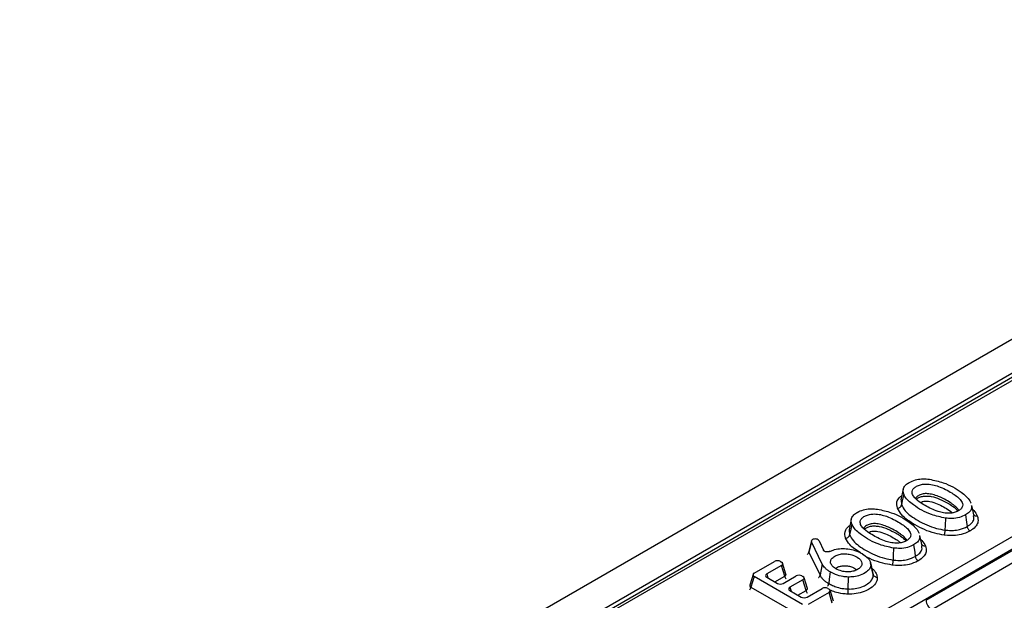
# Model space of a CAD drawing. Units: millimetres. Extents: x 75 to 2144, y 25 to 1460.
# Drawn here: x 1773 to 1859, y 950 to 1001 of the extents above; entities that cross this region are included whole.
import ezdxf

# ---------------------------------------------------------------- set-up
doc = ezdxf.new("R2010")
doc.units = ezdxf.units.MM
doc.header["$LTSCALE"] = 5
doc.linetypes.add('SLD-Solid', pattern=[0])

msp = doc.modelspace()

# ---------------------------------------------------------------- linework, layer by layer
at = {"color": 7, "linetype": 'SLD-Solid', "lineweight": 25}
for p, q in [((1907.81838, 1000.68536), (1655.78532, 855.18977)), ((1909.62898, 998.77398), (1657.59592, 853.27839)), ((1860.65193, 970.12734), (1709.04453, 882.60625)), ((1722.52263, 876.56251), (1871.41699, 962.5174)), ((1871.92015, 961.69452), (1723.02579, 875.73964)), ((1850.18353, 959.83697), (1849.98383, 958.91937)), ((1849.99236, 958.92506), (1850.03388, 958.47173)), ((1856.33954, 957.51025), (1856.1393, 958.43091)), ((1845.67088, 957.23187), (1845.47118, 956.31427)), ((1845.47971, 956.31996), (1845.52123, 955.86663)), ((1842.19605, 955.34865), (1841.97043, 954.45001)), ((1842.86476, 955.36002), (1843.24025, 954.53989)), ((1851.82689, 954.90515), (1851.62664, 955.82581)), ((1842.20541, 955.2649), (1841.98156, 954.37334)), ((1843.14478, 953.31845), (1842.20541, 955.2649)), ((1852.16489, 950.17949), (1859.76728, 954.56826)), ((1841.98156, 954.37334), (1842.95273, 952.361)), ((1860.27044, 953.74539), (1852.66804, 949.35662)), ((1837.2286, 952.5379), (1839.00579, 953.56385)), ((1839.60166, 953.21985), (1838.31595, 952.47763)), ((1839.50319, 953.56385), (1839.60166, 953.507)), ((1839.8843, 952.29435), (1839.60166, 953.21985)), ((1839.98872, 952.45378), (1839.7003, 953.39819)), ((1847.54778, 952.53441), (1847.34864, 953.44948)), ((1837.12996, 952.42909), (1836.84154, 951.48467)), ((1837.2286, 952.25075), (1836.94596, 951.32525)), ((1841.42573, 949.8278), (1837.2286, 952.25075)), ((1838.31595, 952.19049), (1839.25008, 951.65122)), ((1839.74748, 951.65122), (1840.87973, 952.30486)), ((1841.46098, 951.9693), (1840.32874, 951.31567)), ((1841.37713, 952.30486), (1841.46098, 952.25645)), ((1841.74362, 951.0438), (1841.46098, 951.9693)), ((1841.84804, 951.20322), (1841.55963, 952.14764)), ((1845.38285, 952.20601), (1845.37155, 951.16528)), ((1847.56641, 952.43222), (1847.54305, 952.53962)), ((1836.94596, 951.32525), (1841.42573, 948.73913)), ((1841.81873, 950.45552), (1843.13472, 951.21522)), ((1843.63212, 951.21522), (1843.73059, 951.15837)), ((1840.32874, 951.02853), (1841.32133, 950.45552)), ((1843.73059, 950.87123), (1841.92313, 949.8278)), ((1844.01323, 949.94572), (1843.73059, 950.87123)), ((1844.11765, 950.10515), (1843.82923, 951.04956))]:
    msp.add_line(p, q, dxfattribs=at)
at = {"color": 8, "linetype": 'SLD-Solid', "lineweight": 25}
for p, q in [((1861.00905, 970.09198), (1728.07439, 893.35043)), ((1854.19951, 958.0043), (1854.45425, 957.78923)), ((1849.68685, 955.3992), (1849.94159, 955.18413)), ((1845.97852, 952.95431), (1846.15087, 952.83573)), ((1838.31595, 952.47763), (1838.42241, 952.12903)), ((1839.01016, 951.78972), (1839.8843, 952.29435)), ((1840.32874, 951.31567), (1840.4352, 950.96707)), ((1841.02295, 950.62776), (1841.74362, 951.0438))]:
    msp.add_line(p, q, dxfattribs=at)
at = {"color": 7, "linetype": 'SLD-Solid', "lineweight": 25, "flags": 128}
for points in [[(1850.22889, 959.42274), (1850.106, 958.82342), (1850.03388, 958.47173)], [(1853.8554, 957.32913), (1853.82765, 956.67493), (1853.81136, 956.29102)], [(1855.60318, 957.60832), (1855.69227, 956.97363), (1855.74455, 956.60118)], [(1845.71623, 956.81764), (1845.59334, 956.21832), (1845.52123, 955.86663)], [(1849.34275, 954.72403), (1849.31499, 954.06983), (1849.2987, 953.68592)], [(1851.09053, 955.00322), (1851.17962, 954.36853), (1851.2319, 953.99607)], [(1843.14478, 953.31845), (1843.02376, 952.71508), (1842.95273, 952.361)], [(1847.36682, 953.35073), (1847.4926, 952.77189), (1847.56641, 952.43222)], [(1843.84542, 952.64797), (1843.75617, 952.0134), (1843.7038, 951.64103)]]:
    msp.add_lwpolyline(points, dxfattribs=at)
at = {"color": 8, "linetype": 'SLD-Solid', "lineweight": 25}
for centre, radius, start, end in [((1841.6313, 954.45576), 0.35983, 307.2641459, 346.7587283), ((1840.44741, 952.38439), 0.57027, 189.0846649, 215.2097098), ((1836.38285, 951.41529), 0.57027, 324.7902902, 350.9153351), ((1842.31107, 951.1356), 0.57482, 189.1900093, 215.1043655)]:
    msp.add_arc(centre, radius, start, end, dxfattribs=at)
at = {"color": 7, "linetype": 'SLD-Solid', "lineweight": 25}
msp.add_arc((1853.26927, 950.28951), 1.10985, 185.6889994, 237.1991371, dxfattribs=at)
for centre, major_axis, ratio, start_param, end_param in [((1842.55647, 955.31754), (0.36404, -0.00305), 0.56705422, 2.41247473, 3.41418958), ((1842.51901, 955.29591), (0.3586, 0.01023), 0.606869, 0.25172776, 2.26014808), ((1839.25449, 953.41135), (0.35714, 0), 0.59496561, 0.80047729, 2.34111536), ((1839.33749, 953.36343), (0.36808, 0), 0.56013507, 5.51286627, 7.05350434), ((1837.49277, 952.39433), (0.36808, 0), 0.56013507, 2.37127362, 3.91191169), ((1838.58011, 952.33406), (0.36808, 0), 0.56013507, 2.37127362, 3.91191169), ((1841.12843, 952.15236), (0.35714, 0), 0.59496561, 0.80047729, 2.34111536), ((1841.19682, 952.11288), (0.36808, 0), 0.56013507, 5.51286627, 7.05350434), ((1839.49878, 951.80372), (0.35714, 0), 0.59496561, 3.94206995, 5.48270801), ((1840.5929, 951.1721), (0.36808, 0), 0.56013507, 2.37127362, 3.91191169), ((1843.38342, 951.06272), (0.35714, 0), 0.59496561, 0.80047729, 2.34111536), ((1843.46642, 951.0148), (0.36808, 0), 0.56013507, 5.51286627, 7.05350434), ((1841.57003, 950.60802), (0.35714, 0), 0.59496561, 3.94206995, 5.48270801)]:
    msp.add_ellipse(centre, major_axis=major_axis, ratio=ratio, start_param=start_param, end_param=end_param, dxfattribs=at)
at = {"color": 8, "linetype": 'SLD-Solid', "lineweight": 25}
for centre, major_axis, ratio, start_param, end_param in [((1842.61771, 954.34065), (0.7172, 0.02045), 0.606869, 0.25172776, 0.56475043), ((1842.34487, 954.47476), (0.37622, 0.06758), 0.49873475, 2.92033071, 3.32939985), ((1839.60467, 952.48856), (0.3866, -0.09564), 0.50646636, 5.63751466, 6.57725396), ((1837.22559, 951.51946), (0.3866, 0.09564), 0.50646636, 2.847524, 3.7872633), ((1841.46399, 951.23801), (0.3866, -0.09564), 0.50646636, 5.63751466, 6.57725396)]:
    msp.add_ellipse(centre, major_axis=major_axis, ratio=ratio, start_param=start_param, end_param=end_param, dxfattribs=at)
at = {"color": 7, "linetype": 'SLD-Solid', "lineweight": 25}
for points, knots in [([(1850.70632, 960.43522), (1850.87647, 960.51887), (1851.18887, 960.67244), (1851.77653, 960.75881), (1852.19249, 960.74272), (1852.41581, 960.71611), (1852.45931, 960.71092)], [0, 0, 0, 0, 0.34851395, 0.63988013, 0.92985447, 1, 1, 1, 1]), ([(1852.45931, 960.71092), (1852.86952, 960.62216), (1853.95083, 960.38819), (1855.13547, 959.69394), (1855.88719, 959.03974), (1856.05247, 958.68982), (1856.08696, 958.61679)], [0, 0, 0, 0, 0.24520511, 0.64635408, 0.92618952, 1, 1, 1, 1]), ([(1850.22889, 959.42274), (1850.19218, 959.58729), (1850.13107, 959.86122), (1850.36722, 960.21377), (1850.59923, 960.36529), (1850.70632, 960.43522)], [0, 0, 0, 0, 0.44751517, 0.74500765, 1, 1, 1, 1]), ([(1852.10383, 958.41509), (1852.45309, 958.22791), (1852.93218, 957.97114), (1853.69129, 957.77553), (1854.18145, 957.73623), (1854.61655, 957.7996), (1854.9526, 957.93129), (1855.22369, 958.12025), (1855.36529, 958.35556), (1855.34598, 958.64531), (1855.07817, 959.05901), (1854.36276, 959.57249), (1853.53825, 960.01138), (1852.74091, 960.24868), (1852.22577, 960.31266), (1851.76445, 960.26728), (1851.41433, 960.14894), (1851.13962, 959.97975), (1850.96888, 959.76973), (1850.93016, 959.50847), (1851.09831, 959.14567), (1851.52386, 958.76831), (1851.92553, 958.52368), (1852.10383, 958.41509)], [0, 0, 0, 0, 0.1060826, 0.14551367, 0.1853094, 0.21482148, 0.24430753, 0.27520932, 0.3090028, 0.33869366, 0.38648847, 0.47813321, 0.59290792, 0.63565612, 0.67878578, 0.70873425, 0.73872091, 0.76839677, 0.797877, 0.82732699, 0.86865216, 0.94169843, 1, 1, 1, 1]), ([(1853.8554, 957.32913), (1853.44094, 957.41941), (1852.35021, 957.65701), (1851.161, 958.35482), (1850.41933, 959.00961), (1850.26071, 959.35371), (1850.22889, 959.42274)], [0, 0, 0, 0, 0.2480205, 0.6527075, 0.93032835, 1, 1, 1, 1]), ([(1855.01881, 957.99655), (1854.98633, 958.04731), (1854.8734, 958.22377), (1854.65211, 958.4095), (1854.3168, 958.65454), (1853.88872, 958.92068), (1853.33967, 959.19069), (1852.78685, 959.38288), (1852.3301, 959.46816), (1851.90952, 959.45432), (1851.56999, 959.32678), (1851.34426, 959.1961), (1851.27851, 959.0739), (1851.267, 959.05251)], [0, 0, 0, 0, 0.04747354, 0.16503397, 0.22413065, 0.36572169, 0.54220967, 0.65514159, 0.7512683, 0.82901053, 0.90464032, 0.98331373, 1, 1, 1, 1]), ([(1846.19366, 957.83012), (1846.36381, 957.91377), (1846.67621, 958.06734), (1847.26387, 958.15371), (1847.67983, 958.13762), (1847.90315, 958.111), (1847.94665, 958.10582)], [0, 0, 0, 0, 0.34851395, 0.63988013, 0.92985447, 1, 1, 1, 1]), ([(1847.94665, 958.10582), (1848.35686, 958.01706), (1849.43818, 957.78309), (1850.62282, 957.08884), (1851.37453, 956.43464), (1851.53981, 956.08472), (1851.57431, 956.01169)], [0, 0, 0, 0, 0.24520511, 0.64635408, 0.92618952, 1, 1, 1, 1]), ([(1849.69071, 958.18585), (1849.69496, 958.18645), (1849.7394, 958.1927), (1849.82308, 958.2188), (1849.92484, 958.28504), (1850.0021, 958.37239), (1850.02329, 958.43862), (1850.03388, 958.47173)], [0, 0, 0, 0, 0.02637046, 0.2754257, 0.51699346, 0.75849549, 1, 1, 1, 1]), ([(1853.73384, 955.85188), (1853.46091, 955.90052), (1852.51142, 956.06972), (1851.22298, 956.69083), (1850.10051, 957.44968), (1849.79556, 957.9975), (1849.69071, 958.18585)], [0, 0, 0, 0, 0.1436117, 0.49959281, 0.8279434, 1, 1, 1, 1]), ([(1850.03388, 958.47173), (1850.12981, 958.30002), (1850.41541, 957.7888), (1851.47269, 957.07965), (1852.67703, 956.49386), (1853.56315, 956.33541), (1853.81136, 956.29102)], [0, 0, 0, 0, 0.168069433, 0.50039972, 0.860055391, 1, 1, 1, 1]), ([(1856.09997, 958.43027), (1856.11887, 958.33741), (1856.15983, 958.13626), (1855.95699, 957.84342), (1855.71881, 957.68515), (1855.60318, 957.60832)], [0, 0, 0, 0, 0.30616649, 0.66319501, 1, 1, 1, 1]), ([(1845.71623, 956.81764), (1845.67952, 956.98219), (1845.61841, 957.25612), (1845.85457, 957.60867), (1846.08658, 957.76019), (1846.19366, 957.83012)], [0, 0, 0, 0, 0.44751517, 0.74500765, 1, 1, 1, 1]), ([(1847.59117, 955.80999), (1847.94044, 955.62281), (1848.41953, 955.36604), (1849.17864, 955.17043), (1849.66879, 955.13113), (1850.10389, 955.1945), (1850.43995, 955.32619), (1850.71104, 955.51515), (1850.85264, 955.75046), (1850.83332, 956.04021), (1850.56551, 956.45391), (1849.85011, 956.96739), (1849.0256, 957.40628), (1848.22825, 957.64358), (1847.71311, 957.70756), (1847.2518, 957.66218), (1846.90167, 957.54384), (1846.62697, 957.37465), (1846.45623, 957.16463), (1846.41751, 956.90337), (1846.58565, 956.54057), (1847.0112, 956.16321), (1847.41288, 955.91858), (1847.59117, 955.80999)], [0, 0, 0, 0, 0.106082596, 0.145513669, 0.185309397, 0.214821478, 0.244307531, 0.275209317, 0.309002802, 0.338693665, 0.386488465, 0.478133211, 0.592907919, 0.635656124, 0.678785779, 0.708734251, 0.738720909, 0.768396769, 0.797877004, 0.827326987, 0.868652164, 0.941698429, 1, 1, 1, 1]), ([(1855.60318, 957.60832), (1855.43283, 957.52538), (1855.08992, 957.35842), (1854.44659, 957.27591), (1854.04035, 957.31248), (1853.8554, 957.32913)], [0, 0, 0, 0, 0.349697218, 0.703930705, 1, 1, 1, 1]), ([(1856.62479, 957.5215), (1856.6681, 957.34712), (1856.74116, 957.05298), (1856.53663, 956.62684), (1856.25017, 956.37389), (1856.03891, 956.24444), (1855.99333, 956.21651)], [0, 0, 0, 0, 0.369202842, 0.622785212, 0.91861727, 1, 1, 1, 1]), ([(1856.30634, 957.66289), (1856.31075, 957.65168), (1856.32684, 957.61071), (1856.39184, 957.55962), (1856.49208, 957.51952), (1856.57597, 957.51554), (1856.62037, 957.52096), (1856.62479, 957.5215)], [0, 0, 0, 0, 0.10719891, 0.39148116, 0.67582991, 0.96776287, 1, 1, 1, 1]), ([(1849.34275, 954.72403), (1848.92828, 954.81431), (1847.83756, 955.05191), (1846.64834, 955.74972), (1845.90667, 956.40451), (1845.74805, 956.74861), (1845.71623, 956.81764)], [0, 0, 0, 0, 0.248020501, 0.652707499, 0.930328353, 1, 1, 1, 1]), ([(1850.50616, 955.39145), (1850.47367, 955.44221), (1850.36074, 955.61867), (1850.13946, 955.8044), (1849.80415, 956.04944), (1849.37607, 956.31558), (1848.82701, 956.58559), (1848.2742, 956.77778), (1847.81745, 956.86306), (1847.39687, 956.84922), (1847.05734, 956.72168), (1846.83161, 956.591), (1846.76585, 956.4688), (1846.75435, 956.44741)], [0, 0, 0, 0, 0.04747354, 0.16503397, 0.22413065, 0.36572169, 0.54220967, 0.65514159, 0.7512683, 0.82901053, 0.90464032, 0.98331373, 1, 1, 1, 1]), ([(1853.81136, 956.29102), (1853.80897, 956.25318), (1853.80418, 956.1775), (1853.78673, 956.05565), (1853.76371, 955.9438), (1853.7448, 955.88036), (1853.73476, 955.85428), (1853.73384, 955.85188)], [0, 0, 0, 0, 0.24148929, 0.48297565, 0.72453959, 0.9747003, 1, 1, 1, 1]), ([(1855.99333, 956.21651), (1855.97793, 956.20815), (1855.74778, 956.08316), (1855.3012, 955.90073), (1854.55065, 955.79693), (1854.04547, 955.8168), (1853.76799, 955.84804), (1853.73384, 955.85188)], [0, 0, 0, 0, 0.02595483, 0.38769367, 0.65317112, 0.95731966, 1, 1, 1, 1]), ([(1853.81136, 956.29102), (1853.84093, 956.2877), (1854.08163, 956.26064), (1854.51264, 956.24333), (1855.179, 956.3313), (1855.53312, 956.50028), (1855.74455, 956.60118)], [0, 0, 0, 0, 0.04320019, 0.35160644, 0.61285473, 1, 1, 1, 1]), ([(1855.74455, 956.60118), (1855.75223, 956.56502), (1855.76759, 956.4927), (1855.8236, 956.38311), (1855.89748, 956.28742), (1855.95817, 956.23728), (1855.99039, 956.21825), (1855.99333, 956.21651)], [0, 0, 0, 0, 0.2414875, 0.48297202, 0.72453549, 0.97481055, 1, 1, 1, 1]), ([(1845.17806, 955.58075), (1845.18231, 955.58135), (1845.22675, 955.5876), (1845.31043, 955.6137), (1845.41218, 955.67994), (1845.48945, 955.76729), (1845.51063, 955.83352), (1845.52123, 955.86663)], [0, 0, 0, 0, 0.02637046, 0.2754257, 0.51699346, 0.75849549, 1, 1, 1, 1]), ([(1845.52123, 955.86663), (1845.61715, 955.69492), (1845.90275, 955.1837), (1846.96003, 954.47455), (1848.16437, 953.88876), (1849.05049, 953.73031), (1849.2987, 953.68592)], [0, 0, 0, 0, 0.168069433, 0.50039972, 0.860055391, 1, 1, 1, 1]), ([(1851.58731, 955.82517), (1851.60622, 955.73231), (1851.64717, 955.53116), (1851.44434, 955.23832), (1851.20615, 955.08005), (1851.09053, 955.00322)], [0, 0, 0, 0, 0.30616649, 0.66319501, 1, 1, 1, 1]), ([(1843.80719, 954.43664), (1843.7734, 954.42309), (1843.70575, 954.39596), (1843.58323, 954.38301), (1843.46416, 954.3935), (1843.36118, 954.42631), (1843.28032, 954.47623), (1843.25371, 954.51851), (1843.24025, 954.53989)], [0, 0, 0, 0, 0.17249518, 0.34525452, 0.51176542, 0.67309662, 0.83465078, 1, 1, 1, 1]), ([(1843.80719, 954.43664), (1843.89592, 954.47544), (1844.14097, 954.58261), (1844.62679, 954.68246), (1845.23822, 954.68406), (1845.86743, 954.57642), (1846.31682, 954.40287), (1846.54757, 954.27461), (1846.60541, 954.24246)], [0, 0, 0, 0, 0.10741258, 0.29664485, 0.48570674, 0.69018701, 0.92235768, 1, 1, 1, 1]), ([(1851.09053, 955.00322), (1850.92018, 954.92028), (1850.57727, 954.75332), (1849.93393, 954.67081), (1849.5277, 954.70738), (1849.34275, 954.72403)], [0, 0, 0, 0, 0.34969722, 0.70393071, 1, 1, 1, 1]), ([(1852.11213, 954.9164), (1852.15544, 954.74202), (1852.2285, 954.44787), (1852.02398, 954.02174), (1851.73751, 953.76879), (1851.52626, 953.63934), (1851.48068, 953.61141)], [0, 0, 0, 0, 0.36920284, 0.62278521, 0.91861727, 1, 1, 1, 1]), ([(1851.79369, 955.05779), (1851.79809, 955.04658), (1851.81418, 955.00561), (1851.87918, 954.95452), (1851.97942, 954.91442), (1852.06331, 954.91044), (1852.10772, 954.91586), (1852.11213, 954.9164)], [0, 0, 0, 0, 0.10719891, 0.39148116, 0.67582991, 0.96776287, 1, 1, 1, 1]), ([(1841.96818, 954.45733), (1841.96249, 954.44027), (1841.95611, 954.4211), (1841.96138, 954.42649), (1841.96196, 954.42708)], [0, 0, 0, 0, 0.89030502, 1, 1, 1, 1]), ([(1844.33237, 952.92825), (1844.49286, 952.85003), (1844.76626, 952.71677), (1845.26233, 952.64449), (1845.69896, 952.66558), (1846.07754, 952.77723), (1846.37345, 952.94675), (1846.56504, 953.16092), (1846.60718, 953.40307), (1846.52013, 953.64394), (1846.26017, 953.89577), (1845.87662, 954.10417), (1845.38968, 954.22263), (1844.93724, 954.23694), (1844.52816, 954.16195), (1844.19466, 954.01311), (1843.94517, 953.81448), (1843.84547, 953.57277), (1843.88443, 953.3314), (1844.05255, 953.10875), (1844.24005, 952.9878), (1844.33237, 952.92825)], [0, 0, 0, 0, 0.07351895, 0.12524299, 0.1771061, 0.22577832, 0.27290548, 0.32324521, 0.3706416, 0.41982007, 0.47193205, 0.54876087, 0.60245227, 0.65639759, 0.70613757, 0.75135227, 0.80408861, 0.85378965, 0.90060559, 0.95106403, 1, 1, 1, 1]), ([(1846.60541, 954.24246), (1846.79905, 954.11425), (1847.08782, 953.92304), (1847.30994, 953.60524), (1847.34759, 953.43678), (1847.36682, 953.35073)], [0, 0, 0, 0, 0.49892242, 0.74404495, 1, 1, 1, 1]), ([(1849.2987, 953.68592), (1849.29631, 953.64808), (1849.29153, 953.5724), (1849.27407, 953.45055), (1849.25106, 953.3387), (1849.23215, 953.27526), (1849.22211, 953.24918), (1849.22119, 953.24678)], [0, 0, 0, 0, 0.24148929, 0.48297565, 0.72453959, 0.9747003, 1, 1, 1, 1]), ([(1849.2987, 953.68592), (1849.32828, 953.6826), (1849.56897, 953.65554), (1849.99999, 953.63823), (1850.66635, 953.7262), (1851.02046, 953.89518), (1851.2319, 953.99607)], [0, 0, 0, 0, 0.04320019, 0.35160644, 0.61285473, 1, 1, 1, 1]), ([(1851.2319, 953.99607), (1851.23957, 953.95992), (1851.25493, 953.8876), (1851.31094, 953.77801), (1851.38482, 953.68232), (1851.44551, 953.63218), (1851.47773, 953.61315), (1851.48068, 953.61141)], [0, 0, 0, 0, 0.241487503, 0.482972023, 0.724535488, 0.974810551, 1, 1, 1, 1]), ([(1843.84542, 952.64797), (1843.7596, 952.70081), (1843.58781, 952.8066), (1843.32833, 953.02584), (1843.21507, 953.20641), (1843.14478, 953.31845)], [0, 0, 0, 0, 0.27471575, 0.54992528, 1, 1, 1, 1]), ([(1847.36682, 953.35073), (1847.3594, 953.22584), (1847.34448, 952.97514), (1846.9991, 952.62077), (1846.50585, 952.35686), (1845.92313, 952.20965), (1845.55499, 952.20717), (1845.38285, 952.20601)], [0, 0, 0, 0, 0.20392289, 0.40934955, 0.65133047, 0.83696875, 1, 1, 1, 1]), ([(1851.48068, 953.61141), (1851.46527, 953.60305), (1851.23512, 953.47806), (1850.78854, 953.29563), (1850.03799, 953.19183), (1849.53281, 953.2117), (1849.25533, 953.24294), (1849.22119, 953.24678)], [0, 0, 0, 0, 0.02595483, 0.38769367, 0.65317112, 0.95731966, 1, 1, 1, 1]), ([(1839.99437, 952.43787), (1839.99524, 952.43669), (1839.99776, 952.43326), (1839.99272, 952.44759), (1839.98941, 952.45701)], [0, 0, 0, 0, 0.3431095, 1, 1, 1, 1]), ([(1842.81885, 952.15857), (1842.82652, 952.16363), (1842.86747, 952.19065), (1842.92045, 952.26173), (1842.94197, 952.32791), (1842.95273, 952.361)], [0, 0, 0, 0, 0.10331116, 0.55165537, 1, 1, 1, 1]), ([(1842.95273, 952.361), (1842.98642, 952.29933), (1843.05982, 952.16496), (1843.23373, 951.97729), (1843.44884, 951.79664), (1843.6187, 951.69297), (1843.7038, 951.64103)], [0, 0, 0, 0, 0.2279686, 0.49675598, 0.74789058, 1, 1, 1, 1]), ([(1845.38285, 952.20601), (1845.23894, 952.21626), (1844.85709, 952.24344), (1844.31963, 952.39906), (1843.99408, 952.56994), (1843.84542, 952.64797)], [0, 0, 0, 0, 0.2473605, 0.65631657, 1, 1, 1, 1]), ([(1847.91764, 952.20355), (1847.91976, 952.16588), (1847.93054, 951.97427), (1847.8155, 951.62272), (1847.42237, 951.25825), (1846.90521, 950.97085), (1846.29053, 950.77046), (1845.72323, 950.71444), (1845.41174, 950.72037), (1845.35165, 950.72151)], [0, 0, 0, 0, 0.04808397, 0.244593999, 0.444844087, 0.585435022, 0.770460584, 0.955718288, 1, 1, 1, 1]), ([(1845.37155, 951.16528), (1845.42476, 951.16426), (1845.68986, 951.15916), (1846.17258, 951.20669), (1846.69777, 951.37871), (1847.14141, 951.62559), (1847.47951, 951.93687), (1847.57752, 952.23616), (1847.56828, 952.39914), (1847.56641, 952.43222)], [0, 0, 0, 0, 0.04587096, 0.22852463, 0.41263727, 0.55701835, 0.75663747, 0.95059885, 1, 1, 1, 1]), ([(1847.56641, 952.43222), (1847.57725, 952.40087), (1847.59893, 952.33818), (1847.67801, 952.26372), (1847.78221, 952.21441), (1847.86786, 952.20228), (1847.91334, 952.20344), (1847.91764, 952.20355)], [0, 0, 0, 0, 0.2415001, 0.48299759, 0.72456431, 0.9739702, 1, 1, 1, 1]), ([(1836.8385, 951.48983), (1836.83724, 951.48155), (1836.83474, 951.46513), (1836.83591, 951.46836), (1836.83649, 951.46995)], [0, 0, 0, 0, 0.50488872, 1, 1, 1, 1]), ([(1841.8537, 951.18732), (1841.85456, 951.18614), (1841.85708, 951.1827), (1841.85204, 951.19704), (1841.84873, 951.20646)], [0, 0, 0, 0, 0.3431095, 1, 1, 1, 1]), ([(1843.60507, 951.40411), (1843.61073, 951.41115), (1843.64093, 951.44872), (1843.67999, 951.53345), (1843.69586, 951.60517), (1843.7038, 951.64103)], [0, 0, 0, 0, 0.10337678, 0.55168767, 1, 1, 1, 1]), ([(1843.7038, 951.64103), (1843.72489, 951.62916), (1843.86084, 951.55269), (1844.12679, 951.42286), (1844.58945, 951.26236), (1845.02004, 951.18216), (1845.30573, 951.16844), (1845.37155, 951.16528)], [0, 0, 0, 0, 0.046504714, 0.299681575, 0.547587356, 0.895773005, 1, 1, 1, 1]), ([(1845.37155, 951.16528), (1845.37093, 951.12729), (1845.3697, 951.05132), (1845.36522, 950.92841), (1845.35934, 950.81563), (1845.35449, 950.75097), (1845.35191, 950.72424), (1845.35165, 950.72151)], [0, 0, 0, 0, 0.24152255, 0.4830432, 0.72461442, 0.97184452, 1, 1, 1, 1])]:
    msp.add_open_spline(points, degree=3, knots=knots, dxfattribs=at)
at = {"color": 8, "linetype": 'SLD-Solid', "lineweight": 25}
for points, knots in [([(1849.69071, 958.18585), (1849.68581, 958.20013), (1849.62399, 958.38022), (1849.59376, 958.6954), (1849.76135, 959.07103), (1849.98217, 959.23619), (1850.06651, 959.29928)], [0, 0, 0, 0, 0.037219623, 0.46963191, 0.797428625, 1, 1, 1, 1]), ([(1851.33964, 958.98308), (1851.40405, 959.03286), (1851.54057, 959.1384), (1851.87006, 959.24106), (1852.2491, 959.2649), (1852.77187, 959.19665), (1853.40291, 958.98742), (1853.83807, 958.75116), (1854.07054, 958.62494)], [0, 0, 0, 0, 0.09916227, 0.21021045, 0.33646701, 0.44520379, 0.70360762, 1, 1, 1, 1]), ([(1851.69782, 958.67621), (1851.72124, 958.69338), (1851.79245, 958.74562), (1851.98178, 958.80177), (1852.24056, 958.81729), (1852.65467, 958.76091), (1853.37033, 958.51798), (1853.86793, 958.20971), (1854.19951, 958.0043)], [0, 0, 0, 0, 0.03694126, 0.11233797, 0.20028648, 0.28722572, 0.52503807, 1, 1, 1, 1]), ([(1854.07054, 958.62494), (1854.20841, 958.54407), (1854.55293, 958.34199), (1854.80427, 958.09776), (1854.95503, 957.95127)], [0, 0, 0, 0, 0.40018689, 1, 1, 1, 1]), ([(1856.20925, 958.10927), (1856.34631, 957.95774), (1856.51748, 957.76849), (1856.60695, 957.56254), (1856.62479, 957.5215)], [0, 0, 0, 0, 0.80068403, 1, 1, 1, 1]), ([(1855.74455, 956.60118), (1855.78503, 956.62595), (1855.96639, 956.73698), (1856.20689, 956.9516), (1856.36274, 957.24812), (1856.32233, 957.4314), (1856.30401, 957.51449)], [0, 0, 0, 0, 0.10142628, 0.45445707, 0.75267448, 1, 1, 1, 1]), ([(1845.17806, 955.58075), (1845.17316, 955.59503), (1845.11134, 955.77512), (1845.0811, 956.0903), (1845.24869, 956.46593), (1845.46952, 956.63109), (1845.55386, 956.69418)], [0, 0, 0, 0, 0.03721962, 0.46963191, 0.79742862, 1, 1, 1, 1]), ([(1846.82699, 956.37798), (1846.89139, 956.42776), (1847.02791, 956.5333), (1847.3574, 956.63596), (1847.73644, 956.6598), (1848.25921, 956.59155), (1848.89025, 956.38232), (1849.32541, 956.14606), (1849.55789, 956.01984)], [0, 0, 0, 0, 0.09916227, 0.21021045, 0.33646701, 0.44520379, 0.70360761, 1, 1, 1, 1]), ([(1847.18516, 956.0711), (1847.20858, 956.08828), (1847.27979, 956.14052), (1847.46913, 956.19667), (1847.7279, 956.21219), (1848.14202, 956.15581), (1848.85768, 955.91288), (1849.35527, 955.60461), (1849.68685, 955.3992)], [0, 0, 0, 0, 0.03694126, 0.11233797, 0.20028648, 0.28722572, 0.52503807, 1, 1, 1, 1]), ([(1846.47344, 954.31365), (1846.12032, 954.53908), (1845.53502, 954.91273), (1845.27944, 955.39102), (1845.17806, 955.58075)], [0, 0, 0, 0, 0.6033114, 1, 1, 1, 1]), ([(1849.55789, 956.01984), (1849.69576, 955.93897), (1850.04028, 955.73689), (1850.29162, 955.49266), (1850.44237, 955.34617)], [0, 0, 0, 0, 0.40018689, 1, 1, 1, 1]), ([(1851.6966, 955.50417), (1851.83365, 955.35264), (1852.00483, 955.16339), (1852.0943, 954.95744), (1852.11213, 954.9164)], [0, 0, 0, 0, 0.80068403, 1, 1, 1, 1]), ([(1851.2319, 953.99607), (1851.27237, 954.02085), (1851.45374, 954.13188), (1851.69424, 954.3465), (1851.85008, 954.64302), (1851.80967, 954.8263), (1851.79135, 954.90939)], [0, 0, 0, 0, 0.10142628, 0.45445707, 0.75267448, 1, 1, 1, 1]), ([(1849.22119, 953.24678), (1848.95096, 953.29645), (1848.01088, 953.46924), (1847.11528, 953.82172), (1846.67215, 954.16237), (1846.65204, 954.17783)], [0, 0, 0, 0, 0.27803923, 0.96723596, 1, 1, 1, 1]), ([(1844.32825, 952.97406), (1844.36855, 953.00217), (1844.47394, 953.0757), (1844.71673, 953.15598), (1845.05509, 953.19779), (1845.43044, 953.16906), (1845.7511, 953.07563), (1845.91287, 952.98933), (1845.97852, 952.95431)], [0, 0, 0, 0, 0.10083952, 0.26373236, 0.43605995, 0.64786126, 0.85710154, 1, 1, 1, 1]), ([(1847.45276, 952.97106), (1847.51378, 952.91792), (1847.71518, 952.7425), (1847.86893, 952.47601), (1847.90632, 952.2669), (1847.91764, 952.20355)], [0, 0, 0, 0, 0.23251253, 0.76747582, 1, 1, 1, 1]), ([(1845.35165, 950.72151), (1845.27642, 950.7251), (1844.94527, 950.74088), (1844.45532, 950.83603), (1844.05358, 950.96228), (1843.9034, 951.03545), (1843.88895, 951.04249)], [0, 0, 0, 0, 0.14270199, 0.62820183, 0.96423491, 1, 1, 1, 1])]:
    msp.add_open_spline(points, degree=3, knots=knots, dxfattribs=at)

doc.saveas('drawing.dxf')
